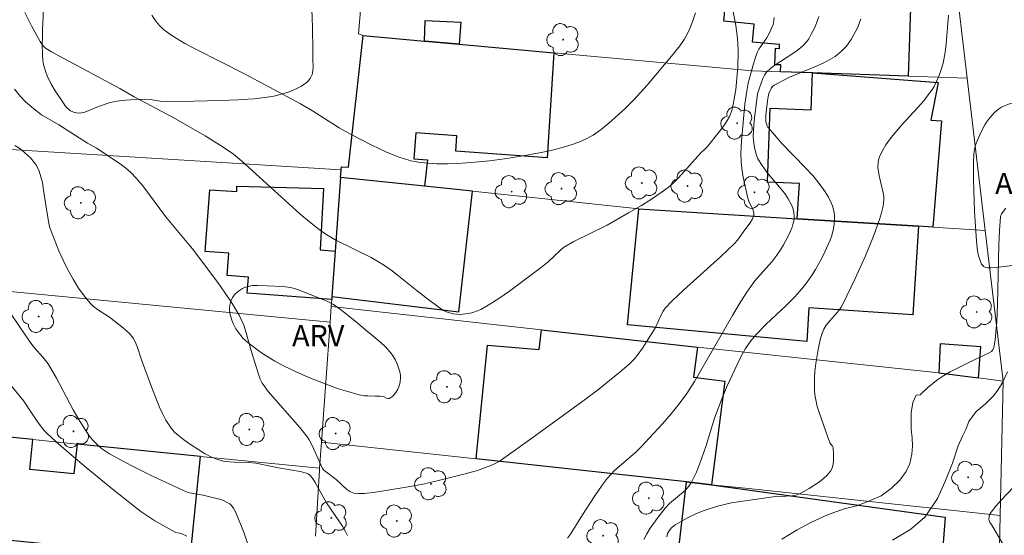
# Model space of a CAD drawing. Units: metres. Extents: x 283588 to 284104, y 1674898 to 1675462.
# Drawn here: x 283925 to 283995, y 1675094 to 1675131 of the extents above; entities that cross this region are included whole.
import ezdxf

# ---------------------------------------------------------------- set-up
doc = ezdxf.new("R2010")
doc.units = ezdxf.units.M
doc.header["$MEASUREMENT"] = 0
for name, color, linetype, lineweight, true_color in [('Arvores_Isoladas', 7, 'Continuous', 18, 0x00ff33), ('Curvas_Intermediarias', 7, 'Continuous', 9, 0x783c14), ('Curvas_Mestras', 7, 'Continuous', 20, 0x783c14), ('Topon_Vegetacao', 7, 'Continuous', 9, 0x00ff33), ('Vegetacao', 7, 'Orla8', 9, 0x00ff33)]:
    doc.layers.add(name, color=color, linetype=linetype, lineweight=lineweight, true_color=true_color)
doc.layers.add('Edificacoes', color=7, linetype='Continuous', lineweight=30)
doc.layers.add('Muro_Grade', color=8, linetype='Continuous', lineweight=20)
doc.styles.add('Arial', font='arial.ttf', dxfattribs={"height": 1.5})
doc.styles.get("Standard").update_dxf_attribs({"font": 'arial.ttf'})
doc.linetypes.add('Orla8', pattern='A,6,-0.5,["V",Standard,S=1,R=0,X=-0.5,Y=-1],-0.5,6,-0.5,["V",Standard,S=1,R=0,X=-0.5,Y=-1],-0.5', length=14)

# ---------------------------------------------------------------- blocks, each defined once
blk = doc.blocks.new('Arvore')
at = {"layer": 'Arvores_Isoladas'}
blk.add_lwpolyline([(-0.718, 0.493, 0.872324), (-0.722, -0.551, 0.862983), (0.284, -0.827, 0.900105), (0.89, 0.029, 0.863155), (0.262, 0.861, 0.882486)], format="xyb", close=True, dxfattribs=at)
blk.add_circle((0, 0), 0.0286, dxfattribs=at)

msp = doc.modelspace()

# ---------------------------------------------------------------- linework, layer by layer
at = {"layer": 'Curvas_Intermediarias', "flags": 128}
for points, elevation in [([(283924.937, 1675131.646), (283925.415, 1675130.7), (283926.027, 1675129.591), (283926.201, 1675129.309), (283926.398, 1675129.106), (283926.832, 1675128.844), (283927.392, 1675128.533), (283931.693, 1675126.249), (283932.719, 1675125.651), (283935.503, 1675124.188), (283937.781, 1675122.872), (283938.982, 1675122.119), (283939.796, 1675121.556), (283940.371, 1675121.1), (283942.158, 1675119.457), (283944.526, 1675117.32), (283945.2, 1675116.748), (283945.897, 1675116.207), (283946.451, 1675115.827), (283947.139, 1675115.421), (283949.591, 1675114.201), (283950.013, 1675113.97), (283950.542, 1675113.645), (283951.003, 1675113.324), (283951.453, 1675112.986), (283952.877, 1675111.832), (283953.526, 1675111.33), (283954.443, 1675110.652), (283954.763, 1675110.445), (283955.094, 1675110.284), (283955.444, 1675110.192), (283955.918, 1675110.161), (283956.341, 1675110.191), (283956.762, 1675110.271), (283957.163, 1675110.402), (283957.413, 1675110.518), (283958.056, 1675110.884), (283958.687, 1675111.28), (283959.461, 1675111.812), (283961.73, 1675113.51), (283962.215, 1675113.891), (283963.074, 1675114.731), (283963.309, 1675114.911), (283964.041, 1675115.338), (283966.406, 1675116.522), (283967.934, 1675117.382), (283968.861, 1675117.922), (283969.639, 1675118.407), (283970.268, 1675118.836), (283970.754, 1675119.199), (283971.096, 1675119.489), (283971.499, 1675119.88), (283973.085, 1675121.654), (283973.375, 1675121.928), (283973.555, 1675122.122), (283974.398, 1675123.161), (283974.77, 1675123.657), (283974.958, 1675123.952), (283975.127, 1675124.257), (283975.286, 1675124.669), (283975.438, 1675125.372), (283975.569, 1675126.161), (283975.708, 1675127.768), (283975.741, 1675128.891), (283975.718, 1675129.457), (283975.673, 1675130.022), (283975.574, 1675130.716), (283974.167, 1675137.969)], 62), ([(283924.199, 1675126.188), (283924.623, 1675125.665), (283924.986, 1675125.286), (283925.559, 1675124.786), (283926.123, 1675124.37), (283927.34, 1675123.647), (283929.393, 1675122.355), (283930.036, 1675121.996), (283931.722, 1675120.889), (283932.102, 1675120.597), (283932.459, 1675120.283), (283932.892, 1675119.824), (283933.324, 1675119.308), (283934.945, 1675117.135), (283936.608, 1675115.145), (283936.861, 1675114.823), (283938.671, 1675112.432), (283939.211, 1675111.676), (283939.622, 1675111.059), (283940.188, 1675110.111), (283940.342, 1675109.804), (283940.52, 1675109.382), (283940.704, 1675108.836), (283941.08, 1675107.489), (283941.57, 1675105.901), (283941.702, 1675105.553), (283941.839, 1675105.272), (283941.97, 1675105.065), (283942.274, 1675104.672), (283944.521, 1675102.099), (283945.069, 1675101.412), (283945.177, 1675101.24), (283945.399, 1675100.822), (283946.01, 1675099.447), (283946.142, 1675099.199), (283946.225, 1675099.077), (283947.101, 1675098.406), (283947.873, 1675097.688), (283948.07, 1675097.545), (283948.239, 1675097.47), (283948.373, 1675097.439), (283948.692, 1675097.415), (283949.123, 1675097.417), (283949.9, 1675097.493), (283951.938, 1675097.83), (283953.186, 1675098.06), (283954.294, 1675098.308), (283956.199, 1675098.778), (283957.17, 1675099.057), (283958.115, 1675099.396), (283958.382, 1675099.517), (283958.706, 1675099.693), (283958.892, 1675099.813), (283961.038, 1675101.348), (283964.767, 1675104.053), (283965.81, 1675104.843), (283966.58, 1675105.449), (283967.336, 1675106.067), (283967.987, 1675106.628), (283968.346, 1675107.006), (283968.61, 1675107.333), (283968.918, 1675107.761), (283969.384, 1675108.468), (283969.849, 1675109.217), (283970.279, 1675110.185), (283970.4, 1675110.398), (283970.544, 1675110.594), (283971.043, 1675111.116), (283971.837, 1675111.885), (283974.49, 1675114.257), (283975.489, 1675115.2), (283975.704, 1675115.453), (283976.205, 1675116.175), (283976.597, 1675116.676), (283976.756, 1675116.953), (283976.851, 1675117.183), (283976.865, 1675117.375), (283976.805, 1675117.588), (283976.494, 1675118.219), (283976.421, 1675118.438), (283976.102, 1675119.939), (283976.01, 1675120.545), (283975.96, 1675121.052), (283975.943, 1675121.605), (283975.972, 1675122.491), (283976.222, 1675125.12), (283976.348, 1675126.06), (283976.463, 1675126.625), (283976.805, 1675127.924), (283976.968, 1675128.459), (283977.095, 1675128.808), (283977.208, 1675129.039), (283977.792, 1675129.846), (283977.984, 1675130.199), (283978.23, 1675130.806), (283978.291, 1675131.075), (283978.301, 1675131.296)], 61), ([(283933.981, 1675131.47), (283934.204, 1675131.101), (283934.345, 1675130.908), (283934.559, 1675130.67), (283934.803, 1675130.453), (283935.065, 1675130.25), (283935.412, 1675130.018), (283936.329, 1675129.456), (283936.963, 1675129.101), (283939.031, 1675128.074), (283940.48, 1675127.328), (283942.718, 1675126.149), (283944.571, 1675125.144), (283945.424, 1675124.654), (283947.319, 1675123.437), (283948.229, 1675122.94), (283949.641, 1675122.21), (283950.645, 1675121.736), (283951.521, 1675121.385), (283951.965, 1675121.234), (283952.427, 1675121.103), (283952.96, 1675120.998), (283953.614, 1675120.921), (283954.276, 1675120.888), (283955.047, 1675120.889), (283956.085, 1675120.932), (283956.973, 1675120.993), (283958.039, 1675121.096), (283959.102, 1675121.229), (283960.272, 1675121.417), (283961.697, 1675121.679), (283962.423, 1675121.834), (283963.141, 1675122.013), (283963.844, 1675122.225), (283964.391, 1675122.424), (283964.922, 1675122.655), (283965.423, 1675122.929), (283965.993, 1675123.324), (283966.538, 1675123.769), (283967.657, 1675124.804), (283968.299, 1675125.437), (283969.261, 1675126.485), (283971.117, 1675128.681), (283971.591, 1675129.29), (283971.897, 1675129.741), (283972.113, 1675130.115), (283972.306, 1675130.518), (283972.516, 1675131.058), (283972.692, 1675131.618)], 63), ([(283969.024, 1675094.127), (283969.232, 1675094.536), (283969.484, 1675094.944), (283970.045, 1675095.719), (283970.539, 1675096.358), (283970.849, 1675096.692), (283971.715, 1675097.408), (283971.988, 1675097.653), (283972.227, 1675097.922), (283972.424, 1675098.22), (283972.764, 1675098.936), (283973.132, 1675099.866), (283973.453, 1675100.823), (283974.063, 1675102.762), (283974.567, 1675104.141), (283974.969, 1675105.082), (283975.496, 1675106.248), (283975.957, 1675107.18), (283976.255, 1675107.73), (283976.643, 1675108.288), (283977.027, 1675108.733), (283977.721, 1675109.446), (283979.18, 1675110.825), (283979.745, 1675111.386), (283980.274, 1675111.973), (283980.63, 1675112.433), (283980.963, 1675112.911), (283981.238, 1675113.352), (283981.673, 1675114.125), (283981.926, 1675114.614), (283982.287, 1675115.445), (283982.403, 1675115.786), (283982.532, 1675116.274), (283982.59, 1675116.604), (283982.613, 1675116.921), (283982.607, 1675117.229), (283982.565, 1675117.531), (283982.455, 1675117.888), (283982.371, 1675118.096), (283982.174, 1675118.505), (283981.949, 1675118.895), (283981.522, 1675119.49), (283981.048, 1675120.052), (283980.518, 1675120.622), (283978.866, 1675122.305), (283978.041, 1675123.266), (283977.865, 1675123.481), (283977.806, 1675123.587), (283977.755, 1675123.726), (283977.723, 1675123.874), (283977.701, 1675124.339), (283977.829, 1675125.365), (283977.878, 1675125.655), (283977.936, 1675125.88), (283978.126, 1675126.296), (283978.211, 1675126.404), (283978.298, 1675126.474), (283978.999, 1675126.846), (283979.357, 1675127.016), (283981.251, 1675127.798), (283981.801, 1675128.047), (283982.317, 1675128.32), (283982.642, 1675128.53), (283983.072, 1675128.872), (283983.455, 1675129.265), (283983.793, 1675129.737), (283984.08, 1675130.247), (283984.258, 1675130.618), (283984.488, 1675131.195)], 59), ([(283990.726, 1675131.457), (283990.558, 1675129.414), (283990.484, 1675128.819), (283990.333, 1675128.048), (283990.21, 1675127.6), (283990.059, 1675127.159), (283989.876, 1675126.732), (283989.698, 1675126.392), (283989.575, 1675126.198), (283989.212, 1675125.699), (283988.958, 1675125.374), (283988.549, 1675124.9), (283987.409, 1675123.661), (283986.736, 1675122.878), (283986.488, 1675122.555), (283986.265, 1675122.226), (283986.06, 1675121.893), (283985.879, 1675121.548), (283985.801, 1675121.371), (283985.737, 1675121.163), (283985.703, 1675120.944), (283985.696, 1675120.607), (283985.791, 1675120.02), (283986.075, 1675118.803), (283986.106, 1675118.559), (283986.114, 1675118.327), (283986.104, 1675118.094), (283986.069, 1675117.865), (283985.947, 1675117.387), (283985.802, 1675116.912), (283985.388, 1675115.731), (283984.812, 1675114.327), (283984.069, 1675112.714), (283983.187, 1675110.888), (283983.067, 1675110.672), (283982.926, 1675110.469), (283982.262, 1675109.705), (283982.008, 1675109.381), (283981.847, 1675109.103), (283981.71, 1675108.75), (283981.594, 1675108.346), (283981.43, 1675107.653), (283981.263, 1675106.658), (283981.205, 1675106.085), (283981.18, 1675105.654), (283981.173, 1675105.088), (283981.19, 1675104.667), (283981.229, 1675104.307), (283981.29, 1675103.95), (283981.373, 1675103.591), (283981.478, 1675103.239), (283982.28, 1675101.025), (283982.451, 1675100.782), (283982.501, 1675100.68), (283982.534, 1675100.169), (283982.535, 1675099.707), (283982.489, 1675099.374), (283982.422, 1675099.173), (283982.321, 1675098.995), (283982.09, 1675098.726), (283981.824, 1675098.476), (283981.531, 1675098.242), (283981.212, 1675098.02), (283980.799, 1675097.766), (283980.215, 1675097.444), (283979.932, 1675097.313), (283979.771, 1675097.266), (283979.559, 1675097.235), (283978.77, 1675097.198), (283978.567, 1675097.209), (283976.406, 1675096.922), (283975.261, 1675096.74), (283974.278, 1675096.513), (283973.755, 1675096.352), (283973.237, 1675096.164), (283972.726, 1675095.951), (283972.226, 1675095.716), (283971.741, 1675095.462), (283971.243, 1675095.173), (283971.041, 1675095.013), (283970.864, 1675094.813), (283970.714, 1675094.556), (283970.651, 1675094.324)], 58), ([(283994.803, 1675117.719), (283994.508, 1675117.319), (283994.435, 1675117.125), (283994.364, 1675116.113), (283994.317, 1675115.123), (283994.217, 1675110.881), (283994.167, 1675109.635), (283994.107, 1675108.917), (283994.038, 1675108.322), (283993.952, 1675107.812), (283993.89, 1675107.63), (283993.796, 1675107.519), (283993.627, 1675107.415), (283992.414, 1675106.858), (283990.835, 1675106.077), (283990.39, 1675105.819), (283989.966, 1675105.535), (283989.278, 1675104.99), (283988.704, 1675104.425), (283988.421, 1675104.406), (283988.176, 1675103.886), (283988.07, 1675103.142), (283988.063, 1675102.603), (283988.074, 1675101.991), (283988.134, 1675101.376), (283988.161, 1675100.78), (283988.116, 1675100.203), (283987.965, 1675099.55), (283987.716, 1675098.965), (283987.267, 1675098.361), (283986.637, 1675097.758), (283985.917, 1675097.253), (283985.144, 1675096.9), (283984.269, 1675096.566), (283983.3, 1675096.312), (283982.104, 1675095.891), (283980.976, 1675095.371), (283979.932, 1675094.813), (283978.857, 1675094.149)], 57), ([(283924.002, 1675110.112), (283924.995, 1675108.628), (283925.427, 1675108.024), (283925.615, 1675107.789), (283926.219, 1675107.114), (283926.409, 1675106.881), (283926.581, 1675106.637), (283927.176, 1675105.618), (283928.379, 1675103.363), (283928.856, 1675102.549), (283929.258, 1675101.915), (283929.543, 1675101.493), (283929.755, 1675101.231), (283930.038, 1675100.936), (283930.4, 1675100.623), (283930.675, 1675100.422), (283930.961, 1675100.242), (283931.843, 1675099.747), (283932.562, 1675099.367), (283934.023, 1675098.645), (283936.504, 1675097.515), (283936.659, 1675097.466), (283937.623, 1675097.282), (283938.882, 1675096.972), (283939.069, 1675096.908), (283939.304, 1675096.801), (283939.521, 1675096.672), (283939.625, 1675096.584), (283939.803, 1675096.368), (283939.969, 1675096.066), (283940.559, 1675094.575), (283942.12, 1675089.949)], 59), ([(283936.479, 1675094.382), (283936.057, 1675094.573), (283935.678, 1675094.635), (283935.582, 1675094.672), (283934.189, 1675095.469), (283933.68, 1675095.793), (283933.187, 1675096.138), (283931.258, 1675097.649), (283929.295, 1675099.255), (283928.222, 1675100.167), (283927.165, 1675101.092), (283926.49, 1675101.701), (283926.26, 1675101.942), (283925.853, 1675102.477), (283925.255, 1675103.358), (283925.055, 1675103.706), (283924.854, 1675103.976), (283921.601, 1675107.948)], 58), ([(283994.935, 1675106.061), (283994.553, 1675105.265), (283994.244, 1675104.764), (283993.935, 1675104.369), (283993.35, 1675103.781), (283992.701, 1675103.257), (283992.177, 1675102.54), (283991.966, 1675101.962), (283991.728, 1675101.495), (283991.408, 1675100.793), (283991.004, 1675099.574), (283990.465, 1675098.219), (283989.941, 1675097.045), (283989.066, 1675095.755), (283988.04, 1675094.859), (283986.731, 1675094.088)], 56)]:
    msp.add_lwpolyline(points, dxfattribs=dict(at, elevation=elevation))
at = {"layer": 'Curvas_Mestras', "flags": 128}
for points, elevation in [([(283981.498, 1675131.377), (283981.329, 1675130.893), (283981.176, 1675130.541), (283980.952, 1675130.099), (283980.768, 1675129.788), (283980.629, 1675129.597), (283980.399, 1675129.331), (283980.044, 1675129.011), (283979.641, 1675128.729), (283978.358, 1675127.912), (283978.07, 1675127.687), (283977.764, 1675127.403), (283977.613, 1675127.194), (283977.49, 1675126.96), (283977.249, 1675126.3), (283977.111, 1675125.864), (283976.879, 1675123.95), (283976.827, 1675123.287), (283976.821, 1675122.815), (283976.836, 1675122.528), (283976.876, 1675122.182), (283976.944, 1675121.838), (283977.025, 1675121.56), (283977.152, 1675121.242), (283977.441, 1675120.765), (283977.609, 1675120.52), (283977.889, 1675120.162), (283978.683, 1675119.224), (283979.054, 1675118.755), (283979.303, 1675118.396), (283979.559, 1675117.907), (283979.656, 1675117.654), (283979.715, 1675117.443), (283979.735, 1675117.098), (283979.719, 1675116.92), (283979.662, 1675116.645), (283979.578, 1675116.371), (283979.468, 1675116.092), (283979.298, 1675115.726), (283978.968, 1675115.111), (283978.758, 1675114.76), (283978.497, 1675114.366), (283978.129, 1675113.898), (283976.937, 1675112.538), (283976.647, 1675112.157), (283976.318, 1675111.672), (283975.823, 1675110.882), (283975.346, 1675110.079), (283972.641, 1675105.393), (283972.087, 1675104.536), (283971.548, 1675103.803), (283970.965, 1675103.078), (283970.359, 1675102.371), (283968.81, 1675100.699), (283968.424, 1675100.329), (283966.964, 1675099.064), (283966.66, 1675098.765), (283966.404, 1675098.481), (283966.043, 1675098.009), (283965.48, 1675097.164), (283964.652, 1675095.889), (283963.801, 1675094.519), (283963.586, 1675094.222)], 60), ([(283947.907, 1675094.421), (283947.763, 1675094.708), (283947.547, 1675095.084), (283946.42, 1675096.75), (283945.615, 1675098.189), (283945.413, 1675098.495), (283945.239, 1675098.717), (283945.132, 1675098.794), (283944.986, 1675098.861), (283944.541, 1675098.977), (283942.988, 1675099.236), (283941.395, 1675099.574), (283940.896, 1675099.617), (283939.865, 1675099.634), (283939.501, 1675099.656), (283939.074, 1675099.72), (283938.648, 1675099.838), (283938.182, 1675100.025), (283937.732, 1675100.255), (283936.586, 1675101), (283936.229, 1675101.248), (283935.867, 1675101.538), (283935.599, 1675101.787), (283935.359, 1675102.055), (283935.2, 1675102.271), (283934.974, 1675102.64), (283934.702, 1675103.153), (283934.517, 1675103.554), (283934.027, 1675104.802), (283933.476, 1675106.274), (283933.246, 1675106.913), (283932.937, 1675107.866), (283932.784, 1675108.211), (283932.637, 1675108.471), (283932.377, 1675108.801), (283931.969, 1675109.175), (283930.954, 1675109.954), (283930.042, 1675110.556), (283929.781, 1675110.769), (283929.579, 1675110.967), (283929.151, 1675111.474), (283928.76, 1675112.017), (283928.362, 1675112.658), (283927.975, 1675113.374), (283927.657, 1675114.023), (283927.357, 1675114.684), (283926.675, 1675116.382), (283926.535, 1675117.193), (283926.269, 1675119.011), (283926.177, 1675119.541), (283926.076, 1675119.953), (283925.949, 1675120.352), (283925.866, 1675120.561), (283925.717, 1675120.825), (283925.534, 1675121.074), (283925.326, 1675121.311), (283924.916, 1675121.695), (283924.565, 1675121.981), (283924.21, 1675122.188)], 60), ([(283996.223, 1675098.796), (283994.481, 1675096.929), (283994.107, 1675096.505), (283993.763, 1675096.07), (283993.679, 1675095.929), (283993.62, 1675095.783), (283993.595, 1675095.591), (283993.62, 1675095.475), (283993.665, 1675095.36), (283993.957, 1675094.906), (283994.28, 1675094.34), (283994.759, 1675093.55)], 55)]:
    msp.add_lwpolyline(points, dxfattribs=dict(at, elevation=elevation))
at = {"layer": 'Edificacoes', "flags": 128}
for points in [[(283974.467, 1675134.103), (283974.674, 1675138.44), (283985.894, 1675137.821), (283986.427, 1675137.782), (283986.499, 1675133.416), (283988.063, 1675133.353), (283987.848, 1675127.128), (283981.035, 1675127.36), (283978.763, 1675127.437), (283978.779, 1675127.915), (283978.355, 1675127.929), (283978.395, 1675129.109), (283978.688, 1675129.099), (283978.697, 1675129.365), (283976.754, 1675129.548), (283976.874, 1675130.827), (283974.722, 1675131.029), (283975.006, 1675134.053), (283974.467, 1675134.103)], [(283953.394, 1675129.621), (283953.457, 1675131.071), (283955.982, 1675130.964), (283955.866, 1675129.397), (283953.394, 1675129.621)], [(283962.136, 1675121.309), (283955.627, 1675121.781), (283955.706, 1675122.872), (283952.785, 1675123.084), (283952.65, 1675121.234), (283953.611, 1675121.165), (283953.401, 1675119.281), (283947.419, 1675119.91), (283947.459, 1675120.455), (283947.474, 1675120.659), (283947.977, 1675120.65), (283949.02, 1675130.017), (283953.394, 1675129.621), (283955.866, 1675129.397), (283962.611, 1675128.786), (283962.136, 1675121.309)], [(283989.468, 1675123.986), (283990.233, 1675123.934), (283989.616, 1675116.371), (283988.589, 1675116.435), (283979.941, 1675116.974), (283980.102, 1675119.49), (283977.83, 1675119.567), (283978.009, 1675124.83), (283980.946, 1675124.73), (283981.035, 1675127.36), (283989.992, 1675126.676), (283989.468, 1675123.986)], [(283955.853, 1675110.347), (283956.813, 1675118.922), (283953.401, 1675119.281), (283947.419, 1675119.91), (283947.039, 1675114.664), (283946.805, 1675111.44), (283955.853, 1675110.347)], [(283946.79, 1675111.231), (283940.767, 1675111.667), (283940.851, 1675112.82), (283939.34, 1675112.93), (283939.455, 1675114.523), (283937.783, 1675114.644), (283938.101, 1675119.029), (283940.032, 1675118.909), (283940.038, 1675119.297), (283946.207, 1675119.127), (283945.974, 1675114.765), (283947.039, 1675114.664), (283946.805, 1675111.44), (283946.79, 1675111.231)], [(283967.847, 1675109.426), (283968.671, 1675117.677), (283979.941, 1675116.974), (283988.589, 1675116.435), (283988.173, 1675110.137), (283980.782, 1675110.621), (283980.625, 1675108.23), (283967.847, 1675109.426)], [(283961.723, 1675109.061), (283972.843, 1675107.828), (283972.568, 1675105.689), (283974.784, 1675105.406), (283973.843, 1675098.034), (283972.05, 1675098.246), (283957.088, 1675099.872), (283957.875, 1675107.97), (283961.556, 1675107.656), (283961.723, 1675109.061)], [(283990.032, 1675106.005), (283992.869, 1675105.643), (283993.019, 1675107.853), (283990.128, 1675108.063), (283990.032, 1675106.005)], [(283928.409, 1675098.799), (283925.286, 1675099.111), (283925.499, 1675101.245), (283923.364, 1675101.459), (283920.266, 1675101.768), (283920.141, 1675100.351), (283918.477, 1675100.518), (283918.618, 1675101.933), (283913.829, 1675102.411), (283913.543, 1675102.44), (283913.33, 1675100.217), (283910.099, 1675100.54), (283910.321, 1675102.761), (283901.604, 1675103.632), (283900.911, 1675096.379), (283936.698, 1675092.814), (283937.444, 1675100.053), (283928.664, 1675100.929), (283928.409, 1675098.799)], [(283990.023, 1675089.62), (283974.128, 1675091.528), (283971.329, 1675091.864), (283972.05, 1675098.246), (283973.843, 1675098.034), (283990.479, 1675095.732), (283990.023, 1675089.62)]]:
    msp.add_lwpolyline(points, close=True, dxfattribs=at)
at = {"layer": 'Muro_Grade', "flags": 128}
for points in [[(283949.554, 1675140.143), (283948.693, 1675130.139), (283949.02, 1675130.017), (283947.977, 1675120.65), (283947.474, 1675120.659), (283947.459, 1675120.455), (283947.419, 1675119.91), (283947.039, 1675114.664), (283946.805, 1675111.44), (283946.79, 1675111.231), (283946.753, 1675110.719), (283946.672, 1675109.596), (283946.054, 1675101.071), (283945.919, 1675099.206), (283945.908, 1675099.065), (283945.625, 1675094.377)], [(283990.818, 1675137.433), (283992.057, 1675126.985), (283993.343, 1675116.138), (283994.614, 1675105.416), (283994.412, 1675095.851), (283994.27, 1675089.11), (283994.246, 1675087.947), (283992.654, 1675081.507), (283991.841, 1675081.6), (283990.32, 1675075.228), (283988.797, 1675068.85), (283988.47, 1675067.478), (283987.696, 1675064.236), (283987.287, 1675062.525), (283987.225, 1675062.258), (283985.271, 1675053.905), (283983.809, 1675047.659), (283981.191, 1675036.47), (283978.354, 1675036.726), (283965.079, 1675037.923), (283960.308, 1675038.353), (283942.271, 1675039.979), (283931.748, 1675040.928), (283921.911, 1675041.669)], [(283992.057, 1675126.985), (283987.848, 1675127.128), (283981.035, 1675127.36), (283978.763, 1675127.437), (283976.758, 1675127.506), (283962.611, 1675128.786), (283955.866, 1675129.397), (283953.394, 1675129.621), (283949.02, 1675130.017)], [(283947.459, 1675120.455), (283899.184, 1675123.426)], [(283993.343, 1675116.138), (283989.616, 1675116.371), (283988.589, 1675116.435), (283979.941, 1675116.974), (283968.671, 1675117.677), (283956.813, 1675118.922), (283953.401, 1675119.281), (283947.419, 1675119.91)], [(283946.672, 1675109.596), (283924.125, 1675111.758), (283921.475, 1675112.012), (283918.156, 1675112.33), (283916.579, 1675112.481), (283898.436, 1675114.221)], [(283994.614, 1675105.416), (283992.869, 1675105.643), (283990.032, 1675106.005), (283972.843, 1675107.828), (283961.723, 1675109.061), (283946.753, 1675110.719)], [(283897.196, 1675104.072), (283901.604, 1675103.632), (283910.321, 1675102.761), (283913.543, 1675102.44), (283913.829, 1675102.411), (283918.618, 1675101.933), (283920.266, 1675101.768), (283923.364, 1675101.459), (283925.499, 1675101.245), (283928.664, 1675100.929), (283937.444, 1675100.053), (283945.919, 1675099.206)], [(283994.412, 1675095.851), (283976.72, 1675097.738), (283973.843, 1675098.034), (283972.05, 1675098.246), (283957.088, 1675099.872), (283946.054, 1675101.071)]]:
    msp.add_lwpolyline(points, dxfattribs=at)
at = {"layer": 'Vegetacao', "flags": 128}
for points in [[(283943.578, 1675139.993), (283943.772, 1675139.769), (283943.884, 1675139.616), (283944.073, 1675139.304), (283944.296, 1675138.823), (283944.551, 1675138.169), (283944.691, 1675137.84), (283944.981, 1675137.209), (283945.112, 1675136.886), (283945.269, 1675136.386), (283945.341, 1675136.047), (283945.373, 1675135.82), (283945.398, 1675135.371), (283945.392, 1675134.841), (283945.388, 1675134.58), (283945.382, 1675134.201), (283945.351, 1675132.863), (283945.396, 1675131.165), (283945.41, 1675130.68), (283945.416, 1675130.43), (283945.427, 1675130.046), (283945.442, 1675129.458), (283945.453, 1675128.317), (283945.466, 1675127.774), (283945.448, 1675127.503), (283945.388, 1675127.233), (283945.335, 1675127.097), (283945.256, 1675126.954), (283945.053, 1675126.71), (283944.805, 1675126.516), (283944.626, 1675126.408), (283944.264, 1675126.225), (283944.051, 1675126.127), (283943.762, 1675126.014), (283943.611, 1675125.966), (283942.677, 1675125.707), (283942.197, 1675125.614), (283941.28, 1675125.506), (283940.815, 1675125.475), (283940.154, 1675125.443), (283938.829, 1675125.386), (283936.973, 1675125.328), (283935.117, 1675125.307), (283934.573, 1675125.35), (283933.853, 1675125.452), (283933.491, 1675125.478), (283932.766, 1675125.459), (283931.811, 1675125.389), (283931.336, 1675125.32), (283930.943, 1675125.224), (283930.177, 1675124.965), (283929.207, 1675124.559), (283928.961, 1675124.5), (283928.847, 1675124.491), (283928.618, 1675124.503), (283928.454, 1675124.539), (283928.36, 1675124.57), (283928.192, 1675124.653), (283928.09, 1675124.722), (283927.907, 1675124.896), (283927.78, 1675125.06), (283927.092, 1675126.085), (283926.788, 1675126.605), (283926.53, 1675127.133), (283926.423, 1675127.401), (283926.261, 1675127.946), (283926.21, 1675128.224), (283926.176, 1675128.648), (283926.175, 1675129.436), (283926.181, 1675129.83), (283926.196, 1675130.412), (283926.227, 1675131.369), (283926.23, 1675131.913), (283926.205, 1675132.185), (283926.179, 1675132.291), (283926.072, 1675132.475), (283925.908, 1675132.63), (283925.489, 1675132.891), (283925.357, 1675132.96), (283925.092, 1675133.075), (283924.826, 1675133.16), (283924.649, 1675133.2), (283924.292, 1675133.24), (283923.899, 1675133.216), (283923.702, 1675133.171), (283923.41, 1675133.059), (283923.233, 1675132.964), (283922.928, 1675132.744), (283922.727, 1675132.54), (283922.365, 1675132.072), (283922.208, 1675131.821), (283921.938, 1675131.314), (283921.467, 1675130.279), (283921.385, 1675129.999), (283921.304, 1675129.614), (283921.235, 1675129.428), (283921.094, 1675129.208), (283920.974, 1675129.084), (283920.684, 1675128.875), (283920.372, 1675128.725), (283919.947, 1675128.608), (283919.731, 1675128.572), (283918.809, 1675128.469), (283918.338, 1675128.455), (283917.868, 1675128.48), (283917.634, 1675128.512), (283917.175, 1675128.619), (283916.951, 1675128.698), (283916.622, 1675128.852), (283916.274, 1675129.086), (283916.071, 1675129.264), (283915.695, 1675129.664), (283915.242, 1675130.194), (283915.034, 1675130.467), (283914.748, 1675130.911), (283914.612, 1675131.193), (283914.543, 1675131.387), (283914.442, 1675131.784), (283914.402, 1675132.071), (283914.393, 1675132.264), (283914.419, 1675132.647), (283914.527, 1675133.135), (283914.616, 1675133.372), (283914.805, 1675133.716), (283915.145, 1675134.154), (283915.396, 1675134.405), (283915.574, 1675134.559), (283915.963, 1675134.841), (283916.456, 1675135.14), (283916.79, 1675135.317), (283917.479, 1675135.624), (283917.881, 1675135.736), (283918.427, 1675135.854), (283918.686, 1675135.953), (283918.948, 1675136.091), (283919.444, 1675136.409), (283919.788, 1675136.687), (283920.599, 1675137.414), (283921.796, 1675138.476), (283922.163, 1675138.741), (283922.433, 1675138.882), (283922.812, 1675139.018), (283923.006, 1675139.064), (283923.481, 1675139.146), (283924.433, 1675139.259), (283925.507, 1675139.343), (283926.042, 1675139.394), (283926.53, 1675139.473), (283927.156, 1675139.598), (283927.477, 1675139.645), (283928.455, 1675139.739), (283928.95, 1675139.778), (283929.706, 1675139.843), (283929.983, 1675139.878), (283930.537, 1675139.963), (283930.956, 1675139.996), (283931.353, 1675139.973), (283931.882, 1675139.9), (283932.147, 1675139.87), (283933.142, 1675139.785), (283933.639, 1675139.77), (283934.197, 1675139.795), (283935.303, 1675139.925), (283936.75, 1675140.13), (283938.713, 1675140.376), (283939.29, 1675140.427), (283940.06, 1675140.463), (283940.445, 1675140.477), (283940.89, 1675140.482), (283941.794, 1675140.447), (283942.631, 1675140.412), (283943.037, 1675140.328), (283943.291, 1675140.217), (283943.41, 1675140.14)], [(283993.045, 1675113.807), (283992.87, 1675114.326), (283992.795, 1675114.676), (283992.71, 1675115.383), (283992.569, 1675117.477), (283992.498, 1675119.759), (283992.497, 1675120.966), (283992.524, 1675121.569), (283992.544, 1675121.764), (283992.628, 1675122.144), (283992.756, 1675122.514), (283993.092, 1675123.243), (283993.315, 1675123.66), (283993.437, 1675123.856), (283993.64, 1675124.137), (283993.999, 1675124.535), (283994.286, 1675124.776), (283994.489, 1675124.907), (283994.927, 1675125.11), (283995.32, 1675125.226), (283995.584, 1675125.282), (283996.117, 1675125.355), (283996.565, 1675125.383), (283996.791, 1675125.376), (283997.127, 1675125.326), (283997.544, 1675125.181), (283997.806, 1675125.045), (283998.312, 1675124.704), (283998.788, 1675124.31), (283998.994, 1675124.092), (283999.263, 1675123.713), (283999.424, 1675123.397), (283999.488, 1675123.236), (283999.562, 1675122.991), (283999.623, 1675122.613), (283999.683, 1675121.377), (283999.682, 1675120.759), (283999.662, 1675120.071), (283999.587, 1675118.696), (283999.506, 1675117.983), (283999.437, 1675117.63), (283999.291, 1675117.103), (283999.21, 1675116.886), (283999.008, 1675116.479), (283998.763, 1675116.097), (283998.188, 1675115.368), (283997.601, 1675114.714), (283997.281, 1675114.425), (283996.928, 1675114.173), (283996.734, 1675114.062), (283996.347, 1675113.89), (283996.084, 1675113.805), (283995.546, 1675113.686), (283995.074, 1675113.614), (283994.128, 1675113.5), (283993.719, 1675113.471), (283993.516, 1675113.474), (283993.383, 1675113.497), (283993.226, 1675113.575), (283993.159, 1675113.633), (283993.077, 1675113.742)], [(283950.447, 1675104.316), (283950.261, 1675104.334), (283949.883, 1675104.347), (283949.373, 1675104.355), (283949.12, 1675104.373), (283948.748, 1675104.437), (283947.768, 1675104.71), (283947.284, 1675104.87), (283946.818, 1675105.035), (283945.894, 1675105.379), (283945.17, 1675105.67), (283944.221, 1675106.084), (283943.748, 1675106.299), (283943.404, 1675106.464), (283942.734, 1675106.828), (283941.867, 1675107.376), (283941.443, 1675107.675), (283940.813, 1675108.151), (283940.492, 1675108.444), (283940.305, 1675108.658), (283939.966, 1675109.137), (283939.771, 1675109.5), (283939.672, 1675109.748), (283939.53, 1675110.254), (283939.499, 1675110.505), (283939.499, 1675110.633), (283939.52, 1675110.827), (283939.601, 1675111.111), (283939.718, 1675111.354), (283939.788, 1675111.464), (283939.912, 1675111.617), (283940.147, 1675111.821), (283940.436, 1675112.001), (283940.582, 1675112.071), (283940.806, 1675112.15), (283941.154, 1675112.207), (283941.5, 1675112.216), (283942.191, 1675112.202), (283943.314, 1675112.154), (283943.873, 1675112.071), (283944.341, 1675111.935), (283945.244, 1675111.571), (283946.472, 1675111.095), (283946.861, 1675110.893), (283947.047, 1675110.774), (283947.608, 1675110.356), (283948.685, 1675109.479), (283949.231, 1675109.034), (283949.593, 1675108.737), (283950.314, 1675108.138), (283950.605, 1675107.869), (283950.949, 1675107.476), (283951.111, 1675107.262), (283951.336, 1675106.893), (283951.454, 1675106.632), (283951.634, 1675106.082), (283951.679, 1675105.836), (283951.689, 1675105.67), (283951.663, 1675105.339), (283951.578, 1675105.001), (283951.509, 1675104.838), (283951.363, 1675104.597), (283951.135, 1675104.332), (283951.011, 1675104.236), (283950.879, 1675104.178), (283950.81, 1675104.166), (283950.693, 1675104.196), (283950.533, 1675104.289)]]:
    msp.add_lwpolyline(points, close=True, dxfattribs=at)

# ---------------------------------------------------------------- block references
at = {"layer": 'Arvores_Isoladas'}
for p in [(283963.278, 1675129.722), (283975.673, 1675123.775), (283968.872, 1675119.515), (283972.126, 1675119.299), (283959.606, 1675118.897), (283963.153, 1675119.114), (283976.901, 1675118.85), (283928.915, 1675118.103), (283992.733, 1675110.332), (283925.91, 1675110.014), (283954.997, 1675105.008), (283928.398, 1675101.83), (283940.919, 1675101.966), (283947.066, 1675101.675), (283992.119, 1675098.558), (283953.862, 1675098.096), (283969.382, 1675097.08), (283946.76, 1675095.682), (283951.425, 1675095.45), (283966.128, 1675094.405)]:
    msp.add_blockref('Arvore', p, dxfattribs=at)

# ---------------------------------------------------------------- texts
at = {"layer": 'Topon_Vegetacao', "style": 'Arial'}
for p in [(283994.046, 1675118.733), (283943.966, 1675107.897)]:
    msp.add_text('ARV', height=1.5, dxfattribs=at).set_placement(p)

doc.saveas('drawing.dxf')
